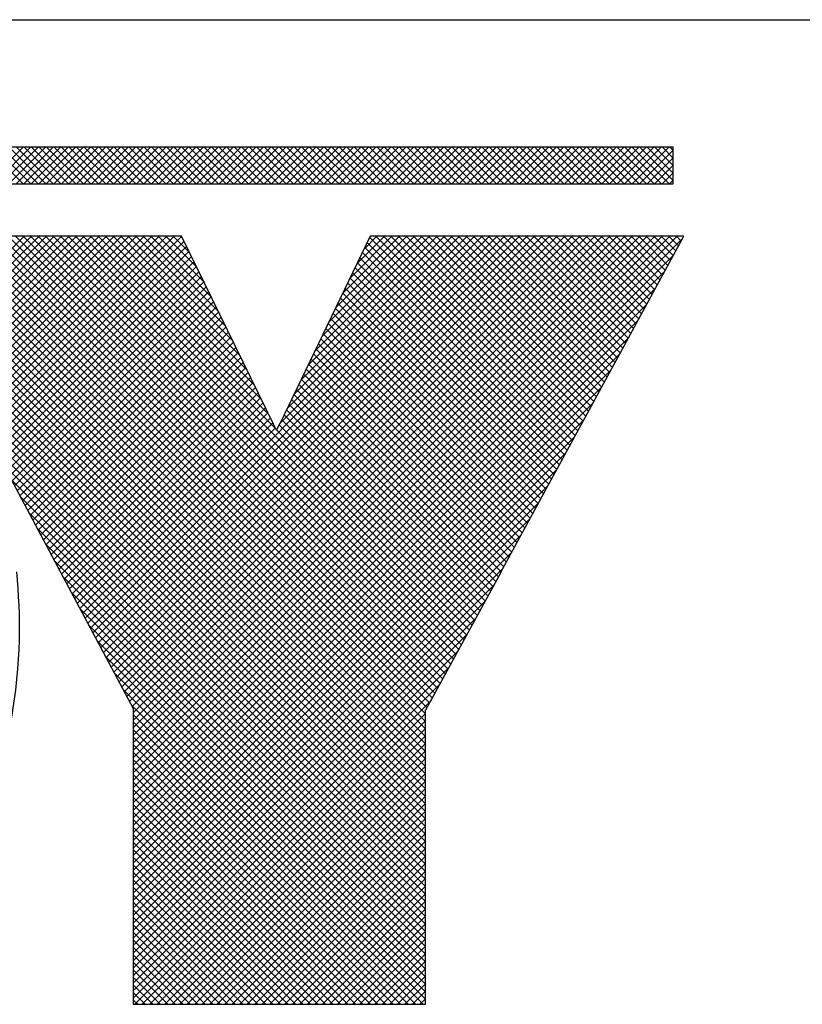
# Model space of a CAD drawing. Extents: x 0 to 33.5, y 0 to 33.
# Drawn here: x 23.1 to 23.5, y 2.4 to 2.9 of the extents above; entities that cross this region are included whole.
import ezdxf
from ezdxf.enums import TextEntityAlignment as Align

# ---------------------------------------------------------------- set-up
doc = ezdxf.new("R2010")
doc.units = 0
doc.header["$LTSCALE"] = 0.25
doc.header["$MEASUREMENT"] = 0
for name, color, linetype in [('DIM', 7, 'CONTINUOUS'), ('FORMAT', 6, 'CONTINUOUS'), ('LOGO_HI', 11, 'CONTINUOUS')]:
    doc.layers.add(name, color=color, linetype=linetype)
doc.styles.add('RD25', font='ROMAND.shx', dxfattribs={"height": 0.25})
doc.styles.add('ROMAND', font='ROMAND.SHX')
doc.styles.add('RS10', font='ROMANS.shx', dxfattribs={"height": 0.1})

# ---------------------------------------------------------------- blocks, each defined once
blk = doc.blocks.new('FORMAT')
at = {"layer": 'FORMAT', "color": 6}
blk.add_line((-8.8125, 1.332), (3.1875, 1.332), dxfattribs=at)
at = {"layer": 'LOGO_HI'}
for p, q in [((0.64435, 1.23536), (0.66599, 1.257)), ((0.66616, 1.23536), (0.64453, 1.257)), ((0.64877, 1.23536), (0.67041, 1.257)), ((0.67058, 1.23536), (0.64895, 1.257)), ((0.65319, 1.23536), (0.67483, 1.257)), ((0.675, 1.23536), (0.65336, 1.257)), ((0.65761, 1.23536), (0.67925, 1.257)), ((0.67942, 1.23536), (0.65778, 1.257)), ((0.66203, 1.23536), (0.68367, 1.257)), ((0.68384, 1.23536), (0.6622, 1.257)), ((0.66645, 1.23536), (0.68809, 1.257)), ((0.68826, 1.23536), (0.66662, 1.257)), ((0.67087, 1.23536), (0.69251, 1.257)), ((0.69268, 1.23536), (0.67104, 1.257)), ((0.67529, 1.23536), (0.69693, 1.257)), ((0.6971, 1.23536), (0.67546, 1.257)), ((0.67971, 1.23536), (0.70135, 1.257)), ((0.70152, 1.23536), (0.67988, 1.257)), ((0.68413, 1.23536), (0.70577, 1.257)), ((0.70594, 1.23536), (0.6843, 1.257)), ((0.68855, 1.23536), (0.71019, 1.257)), ((0.71036, 1.23536), (0.68872, 1.257)), ((0.69297, 1.23536), (0.7146, 1.257)), ((0.71478, 1.23536), (0.69314, 1.257)), ((0.69739, 1.23536), (0.71902, 1.257)), ((0.7192, 1.23536), (0.69756, 1.257)), ((0.70181, 1.23536), (0.72344, 1.257)), ((0.72361, 1.23536), (0.70198, 1.257)), ((0.70623, 1.23536), (0.72786, 1.257)), ((0.72803, 1.23536), (0.7064, 1.257)), ((0.71065, 1.23536), (0.73228, 1.257)), ((0.73245, 1.23536), (0.71082, 1.257)), ((0.71507, 1.23536), (0.7367, 1.257)), ((0.73687, 1.23536), (0.71524, 1.257)), ((0.71948, 1.23536), (0.74112, 1.257)), ((0.74129, 1.23536), (0.71966, 1.257)), ((0.7239, 1.23536), (0.74554, 1.257)), ((0.74571, 1.23536), (0.72408, 1.257)), ((0.72832, 1.23536), (0.74996, 1.257)), ((0.75013, 1.23536), (0.72849, 1.257)), ((0.73274, 1.23536), (0.75438, 1.257)), ((0.75455, 1.23536), (0.73291, 1.257)), ((0.73716, 1.23536), (0.7588, 1.257)), ((0.75897, 1.23536), (0.73733, 1.257)), ((0.74158, 1.23536), (0.76322, 1.257)), ((0.76339, 1.23536), (0.74175, 1.257)), ((0.746, 1.23536), (0.76764, 1.257)), ((0.76781, 1.23536), (0.74617, 1.257)), ((0.75042, 1.23536), (0.77206, 1.257)), ((0.77223, 1.23536), (0.75059, 1.257)), ((0.75484, 1.23536), (0.77648, 1.257)), ((0.77665, 1.23536), (0.75501, 1.257)), ((0.75926, 1.23536), (0.7809, 1.257)), ((0.78107, 1.23536), (0.75943, 1.257)), ((0.76368, 1.23536), (0.78532, 1.257)), ((0.78549, 1.23536), (0.76385, 1.257)), ((0.7681, 1.23536), (0.78973, 1.257)), ((0.78991, 1.23536), (0.76827, 1.257)), ((0.77252, 1.23536), (0.79415, 1.257)), ((0.79433, 1.23536), (0.77269, 1.257)), ((0.77694, 1.23536), (0.79857, 1.257)), ((0.79874, 1.23536), (0.77711, 1.257)), ((0.78136, 1.23536), (0.80299, 1.257)), ((0.80316, 1.23536), (0.78153, 1.257)), ((0.78578, 1.23536), (0.80741, 1.257)), ((0.80758, 1.23536), (0.78595, 1.257)), ((0.7902, 1.23536), (0.81183, 1.257)), ((0.812, 1.23536), (0.79037, 1.257)), ((0.79462, 1.23536), (0.81625, 1.257)), ((0.81642, 1.23536), (0.79479, 1.257)), ((0.79903, 1.23536), (0.82067, 1.257)), ((0.82084, 1.23536), (0.79921, 1.257)), ((0.80345, 1.23536), (0.82509, 1.257)), ((0.82526, 1.23536), (0.80363, 1.257)), ((0.80787, 1.23536), (0.82951, 1.257)), ((0.82968, 1.23536), (0.80804, 1.257)), ((0.81229, 1.23536), (0.83393, 1.257)), ((0.8341, 1.23536), (0.81246, 1.257)), ((0.81671, 1.23536), (0.83835, 1.257)), ((0.83852, 1.23536), (0.81688, 1.257)), ((0.82113, 1.23536), (0.84277, 1.257)), ((0.84294, 1.23536), (0.8213, 1.257)), ((0.82555, 1.23536), (0.84719, 1.257)), ((0.84736, 1.23536), (0.82572, 1.257)), ((0.82997, 1.23536), (0.85161, 1.257)), ((0.85178, 1.23536), (0.83014, 1.257)), ((0.83439, 1.23536), (0.85603, 1.257)), ((0.8562, 1.23536), (0.83456, 1.257)), ((0.83881, 1.23536), (0.86045, 1.257)), ((0.86062, 1.23536), (0.83898, 1.257)), ((0.84323, 1.23536), (0.86486, 1.257)), ((0.86504, 1.23536), (0.8434, 1.257)), ((0.84765, 1.23536), (0.86928, 1.257)), ((0.86946, 1.23536), (0.84782, 1.257)), ((0.85207, 1.23536), (0.8737, 1.257)), ((0.87387, 1.23536), (0.85224, 1.257)), ((0.85649, 1.23536), (0.87812, 1.257)), ((0.87829, 1.23536), (0.85666, 1.257)), ((0.86091, 1.23536), (0.88254, 1.257)), ((0.88271, 1.23536), (0.86108, 1.257)), ((0.86533, 1.23536), (0.88696, 1.257)), ((0.88713, 1.23536), (0.8655, 1.257)), ((0.86975, 1.23536), (0.89138, 1.257)), ((0.89155, 1.23536), (0.86992, 1.257)), ((0.87416, 1.23536), (0.8958, 1.257)), ((0.89597, 1.23536), (0.87434, 1.257)), ((0.87858, 1.23536), (0.90022, 1.257)), ((0.90039, 1.23536), (0.87876, 1.257)), ((0.883, 1.23536), (0.90464, 1.257)), ((0.90481, 1.23536), (0.88317, 1.257)), ((0.88742, 1.23536), (0.90906, 1.257)), ((0.90923, 1.23536), (0.88759, 1.257)), ((0.89184, 1.23536), (0.91348, 1.257)), ((0.91365, 1.23536), (0.89201, 1.257)), ((0.89626, 1.23536), (0.9179, 1.257)), ((0.91807, 1.23536), (0.89643, 1.257)), ((0.90068, 1.23536), (0.92232, 1.257)), ((0.92249, 1.23536), (0.90085, 1.257)), ((0.9051, 1.23536), (0.92674, 1.257)), ((0.92691, 1.23536), (0.90527, 1.257)), ((0.90952, 1.23536), (0.93116, 1.257)), ((0.93133, 1.23536), (0.90969, 1.257)), ((0.91394, 1.23536), (0.93558, 1.257)), ((0.93575, 1.23536), (0.91411, 1.257)), ((0.91836, 1.23536), (0.94, 1.257)), ((0.94017, 1.23536), (0.91853, 1.257)), ((0.92278, 1.23536), (0.94441, 1.257)), ((0.94459, 1.23536), (0.92295, 1.257)), ((0.9272, 1.23536), (0.94883, 1.257)), ((0.94901, 1.23536), (0.92737, 1.257)), ((0.93162, 1.23536), (0.95325, 1.257)), ((0.95342, 1.23536), (0.93179, 1.257)), ((0.93604, 1.23536), (0.95767, 1.257)), ((0.95784, 1.23536), (0.93621, 1.257)), ((0.94046, 1.23536), (0.96209, 1.257)), ((0.96226, 1.23536), (0.94063, 1.257)), ((0.94488, 1.23536), (0.96651, 1.257)), ((0.96668, 1.23536), (0.94505, 1.257)), ((0.94929, 1.23536), (0.97093, 1.257)), ((0.9711, 1.23536), (0.94947, 1.257)), ((0.95371, 1.23536), (0.97535, 1.257)), ((0.97552, 1.23536), (0.95389, 1.257)), ((0.95813, 1.23536), (0.97977, 1.257)), ((0.97994, 1.23536), (0.9583, 1.257)), ((0.96255, 1.23536), (0.98419, 1.257)), ((0.98436, 1.23536), (0.96272, 1.257)), ((0.96697, 1.23536), (0.98861, 1.257)), ((0.98878, 1.23536), (0.96714, 1.257)), ((0.97139, 1.23536), (0.99303, 1.257)), ((0.9932, 1.23536), (0.97156, 1.257)), ((0.97581, 1.23536), (0.99745, 1.257)), ((0.99762, 1.23536), (0.97598, 1.257)), ((0.98023, 1.23536), (1.00187, 1.257)), ((1.00204, 1.23536), (0.9804, 1.257)), ((0.98465, 1.23536), (1.00629, 1.257)), ((1.00646, 1.23536), (0.98482, 1.257)), ((0.98907, 1.23536), (1.01071, 1.257)), ((1.01088, 1.23536), (0.98924, 1.257)), ((0.99349, 1.23536), (1.01513, 1.257)), ((1.0153, 1.23536), (0.99366, 1.257)), ((0.99791, 1.23536), (1.01954, 1.257)), ((1.01972, 1.23536), (0.99808, 1.257)), ((1.00233, 1.23536), (1.02396, 1.257)), ((1.02414, 1.23536), (1.0025, 1.257)), ((1.00675, 1.23536), (1.02838, 1.257)), ((1.02855, 1.23536), (1.00692, 1.257)), ((1.01117, 1.23536), (1.0328, 1.257)), ((1.03297, 1.23536), (1.01134, 1.257)), ((1.01559, 1.23536), (1.03722, 1.257)), ((1.03739, 1.23536), (1.01576, 1.257)), ((1.02001, 1.23536), (1.04164, 1.257)), ((1.04181, 1.23536), (1.02018, 1.257)), ((1.02442, 1.23536), (1.04606, 1.257)), ((1.04623, 1.23536), (1.0246, 1.257)), ((1.02884, 1.23536), (1.0487, 1.25522)), ((1.0487, 1.23731), (1.02902, 1.257)), ((1.0487, 1.24173), (1.03343, 1.257)), ((1.0487, 1.24615), (1.03785, 1.257)), ((1.0487, 1.25057), (1.04227, 1.257)), ((1.0487, 1.25499), (1.04669, 1.257)), ((1.03326, 1.23536), (1.0487, 1.2508)), ((1.03768, 1.23536), (1.0487, 1.24638)), ((1.0421, 1.23536), (1.0487, 1.24196)), ((1.04652, 1.23536), (1.0487, 1.23755)), ((0.48495, 0.92569), (0.7607, 1.20145)), ((0.48886, 0.93403), (0.75925, 1.20442)), ((0.48959, 1.02757), (0.66659, 1.20457)), ((0.49061, 1.02416), (0.67101, 1.20457)), ((0.49106, 0.94064), (0.75498, 1.20457)), ((0.49155, 1.02068), (0.67543, 1.20457)), ((0.49241, 1.01713), (0.67985, 1.20457)), ((0.49257, 0.94657), (0.75056, 1.20457)), ((0.4932, 1.0135), (0.68427, 1.20457)), ((0.49367, 0.9521), (0.74614, 1.20457)), ((0.49392, 1.0098), (0.68869, 1.20457)), ((0.49449, 0.95734), (0.74172, 1.20457)), ((0.49456, 1.00602), (0.69311, 1.20457)), ((0.49504, 1.00208), (0.69753, 1.20457)), ((0.4951, 0.96237), (0.7373, 1.20457)), ((0.49542, 0.99804), (0.70195, 1.20457)), ((0.49554, 0.96723), (0.73288, 1.20457)), ((0.49571, 0.99391), (0.70637, 1.20457)), ((0.49584, 0.97194), (0.72846, 1.20457)), ((0.49593, 0.98971), (0.71079, 1.20457)), ((0.49602, 0.97654), (0.72404, 1.20457)), ((0.49605, 0.98541), (0.71521, 1.20457)), ((0.49608, 0.98103), (0.71963, 1.20457)), ((0.90287, 0.88375), (0.58539, 1.20123)), ((0.90287, 0.88817), (0.58647, 1.20457)), ((0.90287, 0.89259), (0.59089, 1.20457)), ((0.90287, 0.89701), (0.59531, 1.20457)), ((0.90287, 0.90143), (0.59973, 1.20457)), ((0.90287, 0.90585), (0.60415, 1.20457)), ((0.90287, 0.91027), (0.60857, 1.20457)), ((0.90287, 0.91469), (0.61299, 1.20457)), ((0.90287, 0.91911), (0.61741, 1.20457)), ((0.90287, 0.92353), (0.62183, 1.20457)), ((0.90381, 0.92701), (0.62625, 1.20457)), ((0.90537, 0.92987), (0.63067, 1.20457)), ((0.90693, 0.93273), (0.63509, 1.20457)), ((0.90849, 0.93559), (0.63951, 1.20457)), ((0.91005, 0.93845), (0.64392, 1.20457)), ((0.9116, 0.94131), (0.64834, 1.20457)), ((0.91316, 0.94417), (0.65276, 1.20457)), ((0.91472, 0.94703), (0.65718, 1.20457)), ((0.91628, 0.94989), (0.6616, 1.20457)), ((0.91784, 0.95275), (0.66602, 1.20457)), ((0.9194, 0.95561), (0.67044, 1.20457)), ((0.92096, 0.95847), (0.67486, 1.20457)), ((0.92252, 0.96132), (0.67928, 1.20457)), ((0.92408, 0.96418), (0.6837, 1.20457)), ((0.92564, 0.96704), (0.68812, 1.20457)), ((0.9272, 0.9699), (0.69254, 1.20457)), ((0.92876, 0.97276), (0.69696, 1.20457)), ((0.81475, 1.09119), (0.70138, 1.20457)), ((0.70408, 0.97689), (0.93176, 1.20457)), ((0.70562, 0.97401), (0.93618, 1.20457)), ((0.8106, 1.09977), (0.7058, 1.20457)), ((0.70716, 0.97113), (0.9406, 1.20457)), ((0.70869, 0.96825), (0.94502, 1.20457)), ((0.80634, 1.10844), (0.71022, 1.20457)), ((0.71023, 0.96536), (0.94944, 1.20457)), ((0.71177, 0.96248), (0.95385, 1.20457)), ((0.71331, 0.9596), (0.95827, 1.20457)), ((0.80208, 1.11712), (0.71464, 1.20457)), ((0.71484, 0.95672), (0.96269, 1.20457)), ((0.71638, 0.95384), (0.96711, 1.20457)), ((0.71792, 0.95096), (0.97153, 1.20457)), ((0.79783, 1.1258), (0.71905, 1.20457)), ((0.71946, 0.94807), (0.97595, 1.20457)), ((0.72099, 0.94519), (0.98037, 1.20457)), ((0.72253, 0.94231), (0.98479, 1.20457)), ((0.79357, 1.13447), (0.72347, 1.20457)), ((0.72407, 0.93943), (0.98921, 1.20457)), ((0.72561, 0.93655), (0.99363, 1.20457)), ((0.72715, 0.93366), (0.99805, 1.20457)), ((0.78931, 1.14315), (0.72789, 1.20457)), ((0.72868, 0.93078), (1.00247, 1.20457)), ((0.73022, 0.9279), (1.00689, 1.20457)), ((0.73087, 0.92413), (1.01131, 1.20457)), ((0.73087, 0.91971), (1.01573, 1.20457)), ((0.73087, 0.91529), (1.02015, 1.20457)), ((0.73087, 0.91088), (1.02457, 1.20457)), ((0.73087, 0.90646), (1.02898, 1.20457)), ((0.73087, 0.90204), (1.0334, 1.20457)), ((0.73087, 0.89762), (1.03782, 1.20457)), ((0.73087, 0.8932), (1.04224, 1.20457)), ((0.73087, 0.88878), (1.04666, 1.20457)), ((0.73087, 0.88436), (1.05108, 1.20457)), ((0.73087, 0.87994), (1.05402, 1.20309)), ((0.78505, 1.15183), (0.73231, 1.20457)), ((0.7808, 1.1605), (0.73673, 1.20457)), ((0.77654, 1.16918), (0.74115, 1.20457)), ((0.77228, 1.17786), (0.74557, 1.20457)), ((0.76803, 1.18653), (0.74999, 1.20457)), ((0.76377, 1.19521), (0.75441, 1.20457)), ((0.75951, 1.20389), (0.75883, 1.20457)), ((0.81724, 1.09447), (0.92734, 1.20457)), ((0.82136, 1.10301), (0.92292, 1.20457)), ((0.82549, 1.11156), (0.9185, 1.20457)), ((0.82961, 1.1201), (0.91408, 1.20457)), ((0.83373, 1.12864), (0.90966, 1.20457)), ((0.83786, 1.13718), (0.90524, 1.20457)), ((0.84198, 1.14573), (0.90082, 1.20457)), ((0.8461, 1.15427), (0.8964, 1.20457)), ((0.85022, 1.16281), (0.89198, 1.20457)), ((0.85435, 1.17135), (0.88756, 1.20457)), ((0.85847, 1.1799), (0.88314, 1.20457)), ((0.86259, 1.18844), (0.87872, 1.20457)), ((0.86672, 1.19698), (0.87431, 1.20457)), ((0.98789, 1.08157), (0.86859, 1.20087)), ((0.98945, 1.08443), (0.87003, 1.20385)), ((0.99101, 1.0873), (0.87373, 1.20457)), ((0.99256, 1.09016), (0.87815, 1.20457)), ((0.99412, 1.09302), (0.88257, 1.20457)), ((0.99574, 1.09582), (0.88699, 1.20457)), ((0.9973, 1.09868), (0.89141, 1.20457)), ((0.99885, 1.10155), (0.89583, 1.20457)), ((1.00041, 1.10441), (0.90025, 1.20457)), ((1.00196, 1.10727), (0.90467, 1.20457)), ((1.00352, 1.11014), (0.90909, 1.20457)), ((1.00508, 1.113), (0.91351, 1.20457)), ((1.00663, 1.11586), (0.91793, 1.20457)), ((1.00819, 1.11873), (0.92235, 1.20457)), ((1.00974, 1.12159), (0.92677, 1.20457)), ((1.0113, 1.12446), (0.93119, 1.20457)), ((1.01286, 1.12732), (0.93561, 1.20457)), ((1.01441, 1.13018), (0.94003, 1.20457)), ((1.01597, 1.13305), (0.94445, 1.20457)), ((1.01752, 1.13591), (0.94886, 1.20457)), ((1.01908, 1.13877), (0.95328, 1.20457)), ((1.02063, 1.14164), (0.9577, 1.20457)), ((1.02219, 1.1445), (0.96212, 1.20457)), ((1.02375, 1.14736), (0.96654, 1.20457)), ((1.0253, 1.15023), (0.97096, 1.20457)), ((1.02686, 1.15309), (0.97538, 1.20457)), ((1.02841, 1.15596), (0.9798, 1.20457)), ((1.02997, 1.15882), (0.98422, 1.20457)), ((1.03153, 1.16168), (0.98864, 1.20457)), ((1.03308, 1.16455), (0.99306, 1.20457)), ((1.03464, 1.16741), (0.99748, 1.20457)), ((1.03619, 1.17027), (1.0019, 1.20457)), ((1.03775, 1.17314), (1.00632, 1.20457)), ((1.0393, 1.176), (1.01074, 1.20457)), ((1.04086, 1.17886), (1.01516, 1.20457)), ((1.04242, 1.18173), (1.01958, 1.20457)), ((1.04397, 1.18459), (1.02399, 1.20457)), ((1.04553, 1.18745), (1.02841, 1.20457)), ((1.04708, 1.19032), (1.03283, 1.20457)), ((1.04864, 1.19318), (1.03725, 1.20457)), ((1.05019, 1.19605), (1.04167, 1.20457)), ((1.05175, 1.19891), (1.04609, 1.20457)), ((1.05331, 1.20177), (1.05051, 1.20457)), ((0.32042, 0.75675), (0.76216, 1.19849)), ((0.32484, 0.75675), (0.76361, 1.19552)), ((0.90287, 0.8263), (0.53216, 1.19701)), ((0.90287, 0.83072), (0.53811, 1.19548)), ((0.90287, 0.83514), (0.54443, 1.19357)), ((0.98478, 1.07585), (0.86572, 1.19491)), ((0.98634, 1.07871), (0.86716, 1.19789)), ((0.32926, 0.75675), (0.76507, 1.19256)), ((0.33368, 0.75675), (0.76652, 1.18959)), ((0.90287, 0.83956), (0.55143, 1.191)), ((0.90287, 0.87933), (0.58991, 1.19229)), ((0.73087, 0.87552), (1.04876, 1.19341)), ((0.98166, 1.07012), (0.86284, 1.18895)), ((0.98322, 1.07298), (0.86428, 1.19193)), ((0.3381, 0.75675), (0.76798, 1.18663)), ((0.90287, 0.84398), (0.55969, 1.18715)), ((0.90287, 0.8484), (0.56902, 1.18224)), ((0.90287, 0.87491), (0.59443, 1.18335)), ((0.6549, 1.06913), (0.76943, 1.18367)), ((0.73087, 0.8711), (1.04351, 1.18373)), ((0.97855, 1.0644), (0.85996, 1.18299)), ((0.98011, 1.06726), (0.8614, 1.18597)), ((0.65644, 1.06625), (0.77089, 1.1807)), ((0.65798, 1.06337), (0.77234, 1.17774)), ((0.97544, 1.05867), (0.85708, 1.17702)), ((0.97699, 1.06154), (0.85852, 1.18)), ((0.90287, 0.85282), (0.57986, 1.17582)), ((0.90287, 0.87049), (0.59895, 1.17441)), ((0.65951, 1.06049), (0.7738, 1.17477)), ((0.66105, 1.05761), (0.77525, 1.17181)), ((0.73087, 0.86668), (1.03825, 1.17406)), ((0.97232, 1.05295), (0.85421, 1.17106)), ((0.97388, 1.05581), (0.85565, 1.17404)), ((0.90287, 0.85724), (0.59351, 1.1666)), ((0.90287, 0.86608), (0.60347, 1.16547)), ((0.66259, 1.05472), (0.77671, 1.16884)), ((0.66413, 1.05184), (0.77816, 1.16588)), ((0.96921, 1.04722), (0.85133, 1.1651)), ((0.97076, 1.05009), (0.85277, 1.16808)), ((0.66566, 1.04896), (0.77962, 1.16291)), ((0.6672, 1.04608), (0.78107, 1.15995)), ((0.73087, 0.86226), (1.03299, 1.16438)), ((0.96609, 1.0415), (0.84845, 1.15914)), ((0.96765, 1.04436), (0.84989, 1.16212)), ((0.90287, 0.86166), (0.60799, 1.15653)), ((0.66874, 1.0432), (0.78253, 1.15698)), ((0.67028, 1.04031), (0.78398, 1.15402)), ((0.73087, 0.85784), (1.02773, 1.1547)), ((0.96298, 1.03577), (0.84558, 1.15318)), ((0.96454, 1.03864), (0.84701, 1.15616)), ((0.67181, 1.03743), (0.78543, 1.15105)), ((0.67335, 1.03455), (0.78689, 1.14809)), ((0.95986, 1.03005), (0.8427, 1.14722)), ((0.96142, 1.03291), (0.84414, 1.1502)), ((0.67489, 1.03167), (0.78834, 1.14512)), ((0.67642, 1.02878), (0.7898, 1.14216)), ((0.73087, 0.85342), (1.02248, 1.14503)), ((0.95831, 1.02719), (0.84126, 1.14424)), ((0.67796, 1.0259), (0.79125, 1.13919)), ((0.6795, 1.02302), (0.79271, 1.13623)), ((0.95519, 1.02146), (0.83838, 1.13827)), ((0.95675, 1.02432), (0.83982, 1.14125)), ((0.68104, 1.02014), (0.79416, 1.13326)), ((0.68257, 1.01726), (0.79562, 1.1303)), ((0.73087, 0.849), (1.01722, 1.13535)), ((0.95208, 1.01574), (0.8355, 1.13231)), ((0.95364, 1.0186), (0.83694, 1.13529)), ((0.68411, 1.01437), (0.79707, 1.12733)), ((0.68565, 1.01149), (0.79853, 1.12437)), ((0.73087, 0.84458), (1.01196, 1.12567)), ((0.94897, 1.01001), (0.83263, 1.12635)), ((0.95052, 1.01288), (0.83407, 1.12933)), ((0.68718, 1.00861), (0.79998, 1.12141)), ((0.6887, 1.00571), (0.80144, 1.11844)), ((0.94592, 1.00422), (0.82975, 1.12039)), ((0.94741, 1.00715), (0.83119, 1.12337)), ((0.69024, 1.00283), (0.80289, 1.11548)), ((0.69178, 0.99995), (0.80435, 1.11251)), ((0.73087, 0.84016), (1.0067, 1.116)), ((0.9428, 0.9985), (0.82687, 1.11443)), ((0.94436, 1.00136), (0.82831, 1.11741)), ((0.69332, 0.99706), (0.8058, 1.10955)), ((0.93968, 0.99278), (0.824, 1.10847)), ((0.94124, 0.99564), (0.82543, 1.11145)), ((0.69485, 0.99418), (0.80725, 1.10658)), ((0.69639, 0.9913), (0.80871, 1.10362)), ((0.73087, 0.83574), (1.00145, 1.10632)), ((0.93656, 0.98706), (0.82112, 1.1025)), ((0.93812, 0.98992), (0.82256, 1.10549)), ((0.69793, 0.98842), (0.81016, 1.10065)), ((0.69947, 0.98554), (0.81162, 1.09769)), ((0.73087, 0.83133), (0.99619, 1.09664)), ((0.93344, 0.98134), (0.81824, 1.09654)), ((0.935, 0.9842), (0.81968, 1.09952)), ((0.70101, 0.98266), (0.81307, 1.09472)), ((0.70254, 0.97977), (0.81449, 1.09172)), ((0.93032, 0.97562), (0.81527, 1.09067)), ((0.93188, 0.97848), (0.81671, 1.09365)), ((0.81698, 1.09421), (0.81703, 1.09426)), ((0.73087, 0.82691), (0.9907, 1.08674)), ((0.73087, 0.82249), (0.98543, 1.07704)), ((0.90287, 0.82188), (0.65409, 1.07066)), ((0.73087, 0.81807), (0.98016, 1.06735)), ((0.90287, 0.81746), (0.65914, 1.06119)), ((0.73087, 0.81365), (0.97489, 1.05766)), ((0.90287, 0.81304), (0.66419, 1.05172)), ((0.73087, 0.80923), (0.96961, 1.04797)), ((0.90287, 0.80862), (0.66924, 1.04225)), ((0.73087, 0.80481), (0.96434, 1.03828)), ((0.90287, 0.8042), (0.67429, 1.03278)), ((0.73087, 0.80039), (0.95907, 1.02859)), ((0.90287, 0.79978), (0.67935, 1.02331)), ((0.73087, 0.79597), (0.9538, 1.0189)), ((0.90287, 0.79536), (0.6844, 1.01384)), ((0.73087, 0.79155), (0.94853, 1.0092)), ((0.90287, 0.79095), (0.68939, 1.00442)), ((0.73087, 0.78713), (0.94347, 0.99973)), ((0.90287, 0.78653), (0.69445, 0.99495)), ((0.90287, 0.78211), (0.6995, 0.98547)), ((0.73087, 0.78271), (0.93817, 0.99001)), ((0.73087, 0.77829), (0.93287, 0.98029)), ((0.90287, 0.77769), (0.70456, 0.976)), ((0.73087, 0.77387), (0.92756, 0.97056)), ((0.90287, 0.77327), (0.70961, 0.96652)), ((0.90287, 0.76885), (0.71467, 0.95705)), ((0.73087, 0.76945), (0.92226, 0.96084)), ((0.73087, 0.76503), (0.91696, 0.95112)), ((0.90287, 0.76443), (0.71972, 0.94757)), ((0.73087, 0.76061), (0.91165, 0.9414)), ((0.90287, 0.76001), (0.72478, 0.9381)), ((0.90287, 0.75559), (0.72984, 0.92862)), ((0.73087, 0.7562), (0.90635, 0.93167)), ((0.90143, 0.75261), (0.73087, 0.92317)), ((0.73171, 0.75261), (0.90287, 0.92377)), ((0.89701, 0.75261), (0.73087, 0.91875)), ((0.73613, 0.75261), (0.90287, 0.91935)), ((0.89259, 0.75261), (0.73087, 0.91433)), ((0.88817, 0.75261), (0.73087, 0.90991)), ((0.74055, 0.75261), (0.90287, 0.91493)), ((0.74497, 0.75261), (0.90287, 0.91051)), ((0.88375, 0.75261), (0.73087, 0.90549)), ((0.74938, 0.75261), (0.90287, 0.90609)), ((0.87933, 0.75261), (0.73087, 0.90107)), ((0.7538, 0.75261), (0.90287, 0.90168)), ((0.87491, 0.75261), (0.73087, 0.89665)), ((0.75822, 0.75261), (0.90287, 0.89726)), ((0.76264, 0.75261), (0.90287, 0.89284)), ((0.87049, 0.75261), (0.73087, 0.89223)), ((0.86607, 0.75261), (0.73087, 0.88781)), ((0.76706, 0.75261), (0.90287, 0.88842)), ((0.86165, 0.75261), (0.73087, 0.88339)), ((0.77148, 0.75261), (0.90287, 0.884)), ((0.85723, 0.75261), (0.73087, 0.87897)), ((0.7759, 0.75261), (0.90287, 0.87958)), ((0.78032, 0.75261), (0.90287, 0.87516)), ((0.85281, 0.75261), (0.73087, 0.87455)), ((0.84839, 0.75261), (0.73087, 0.87013)), ((0.78474, 0.75261), (0.90287, 0.87074)), ((0.84398, 0.75261), (0.73087, 0.86571)), ((0.78916, 0.75261), (0.90287, 0.86632)), ((0.83956, 0.75261), (0.73087, 0.86129)), ((0.79358, 0.75261), (0.90287, 0.8619)), ((0.83514, 0.75261), (0.73087, 0.85688)), ((0.83072, 0.75261), (0.73087, 0.85246)), ((0.798, 0.75261), (0.90287, 0.85748)), ((0.80242, 0.75261), (0.90287, 0.85306)), ((0.8263, 0.75261), (0.73087, 0.84804)), ((0.80684, 0.75261), (0.90287, 0.84864)), ((0.82188, 0.75261), (0.73087, 0.84362)), ((0.81126, 0.75261), (0.90287, 0.84422)), ((0.81746, 0.75261), (0.73087, 0.8392)), ((0.81304, 0.75261), (0.73087, 0.83478)), ((0.81568, 0.75261), (0.90287, 0.8398)), ((0.8201, 0.75261), (0.90287, 0.83538)), ((0.80862, 0.75261), (0.73087, 0.83036)), ((0.82451, 0.75261), (0.90287, 0.83096)), ((0.8042, 0.75261), (0.73087, 0.82594)), ((0.82893, 0.75261), (0.90287, 0.82655)), ((0.79978, 0.75261), (0.73087, 0.82152)), ((0.79536, 0.75261), (0.73087, 0.8171)), ((0.83335, 0.75261), (0.90287, 0.82213)), ((0.83777, 0.75261), (0.90287, 0.81771)), ((0.79094, 0.75261), (0.73087, 0.81268)), ((0.84219, 0.75261), (0.90287, 0.81329)), ((0.78652, 0.75261), (0.73087, 0.80826)), ((0.84661, 0.75261), (0.90287, 0.80887)), ((0.7821, 0.75261), (0.73087, 0.80384)), ((0.85103, 0.75261), (0.90287, 0.80445)), ((0.85545, 0.75261), (0.90287, 0.80003)), ((0.77768, 0.75261), (0.73087, 0.79942)), ((0.77326, 0.75261), (0.73087, 0.795)), ((0.85987, 0.75261), (0.90287, 0.79561)), ((0.76884, 0.75261), (0.73087, 0.79058)), ((0.86429, 0.75261), (0.90287, 0.79119)), ((0.76443, 0.75261), (0.73087, 0.78616)), ((0.86871, 0.75261), (0.90287, 0.78677)), ((0.87313, 0.75261), (0.90287, 0.78235)), ((0.76001, 0.75261), (0.73087, 0.78175)), ((0.75559, 0.75261), (0.73087, 0.77733)), ((0.87755, 0.75261), (0.90287, 0.77793)), ((0.75117, 0.75261), (0.73087, 0.77291)), ((0.88197, 0.75261), (0.90287, 0.77351)), ((0.74675, 0.75261), (0.73087, 0.76849)), ((0.88639, 0.75261), (0.90287, 0.76909)), ((0.74233, 0.75261), (0.73087, 0.76407)), ((0.73791, 0.75261), (0.73087, 0.75965)), ((0.89081, 0.75261), (0.90287, 0.76467)), ((0.89523, 0.75261), (0.90287, 0.76025)), ((0.73349, 0.75261), (0.73087, 0.75523)), ((0.89964, 0.75261), (0.90287, 0.75583))]:
    blk.add_line(p, q, dxfattribs=at)
for points in [[(1.0487, 1.257), (1.0487, 1.257), (-1.0487, 1.257), (-1.0487, 1.257)], [(1.0487, 1.23536), (1.0487, 1.23536), (1.0487, 1.257), (1.0487, 1.257)], [(-1.0487, 1.23536), (-1.0487, 1.23536), (1.0487, 1.23536), (1.0487, 1.23536)], [(0.75918, 1.20457), (0.75918, 1.20457), (0.5837, 1.20457), (0.5837, 1.20457)], [(0.81364, 1.09356), (0.81364, 1.09356), (0.75918, 1.20457), (0.75918, 1.20457)], [(0.87038, 1.20457), (0.87038, 1.20457), (0.81714, 1.09426), (0.81714, 1.09426)], [(1.05483, 1.20457), (1.05483, 1.20457), (0.87038, 1.20457), (0.87038, 1.20457)], [(0.99452, 1.09358), (0.99452, 1.09358), (1.05483, 1.20457), (1.05483, 1.20457)], [(0.81514, 1.0904), (0.81514, 1.0904), (0.81359, 1.09356), (0.81359, 1.09356)], [(0.81359, 1.09356), (0.81359, 1.09356), (0.81364, 1.09356), (0.81364, 1.09356)], [(0.81701, 1.09426), (0.81701, 1.09426), (0.81514, 1.0904), (0.81514, 1.0904)], [(0.81714, 1.09426), (0.81714, 1.09426), (0.81701, 1.09426), (0.81701, 1.09426)], [(0.94731, 1.00697), (0.94731, 1.00697), (0.99442, 1.09358), (0.99442, 1.09358)], [(0.99442, 1.09358), (0.99442, 1.09358), (0.99452, 1.09358), (0.99452, 1.09358)], [(0.6535, 1.07176), (0.6535, 1.07176), (0.68811, 1.00688), (0.68811, 1.00688)], [(0.65861, 0.91677), (0.66547, 0.95645), (0.6646, 0.98046), (0.66228, 1.00717)], [(0.68811, 1.00688), (0.68811, 1.00688), (0.68808, 1.00688), (0.68808, 1.00688)], [(0.68808, 1.00688), (0.68808, 1.00688), (0.73087, 0.92668), (0.73087, 0.92668)], [(0.90317, 0.92584), (0.90317, 0.92584), (0.94742, 1.00697), (0.94742, 1.00697)], [(0.94742, 1.00697), (0.94742, 1.00697), (0.94731, 1.00697), (0.94731, 1.00697)], [(0.73087, 0.92668), (0.73087, 0.92668), (0.73087, 0.75261), (0.73087, 0.75261)], [(0.90287, 0.75261), (0.90287, 0.75261), (0.90287, 0.92584), (0.90287, 0.92584)], [(0.90287, 0.92584), (0.90287, 0.92584), (0.90317, 0.92584), (0.90317, 0.92584)], [(0.73087, 0.75261), (0.73087, 0.75261), (0.90287, 0.75261), (0.90287, 0.75261)]]:
    blk.add_open_spline(points, degree=3, dxfattribs=at)
at = {"layer": 'FORMAT', "color": 7, "style": 'ROMAND'}
blk.add_attdef('CONTRACT', text='', height=0.2, dxfattribs=at).set_placement((-4.14798, 1.05358), align=Align.CENTER)
at = {"layer": 'FORMAT', "color": 1, "style": 'RS10'}
for tag, p in [('DDATE', (-3.75, 0.32297)), ('CDATE', (-3.75, -0.17703)), ('ADATE', (-3.75, -0.67703)), ('IDATE', (-3.75, -1.17702)), ('OF', (2.75762, -1.6582)), ('PDATE', (-3.75, -1.67702))]:
    blk.add_attdef(tag, text='', height=0.1, dxfattribs=at).set_placement(p, align=Align.MIDDLE)
for tag, p in [('DRAFT', (-6.09626, 0.32297)), ('ISSUED', (-6.09626, -1.17702)), ('SCALE', (0.1541, -1.6582)), ('PRODUCTION', (-6.09626, -1.67702))]:
    blk.add_attdef(tag, text='', height=0.1, dxfattribs=at).set_placement(p, align=Align.MIDDLE_LEFT)
at = {"layer": 'FORMAT', "color": 7, "style": 'RD25'}
for tag, p in [('DESCRIPTION1', (0, 0)), ('DESCRIPTION2', (0, -0.4548)), ('NUMBER', (0.5375, -1.2342)), ('REV', (2.7375, -1.2342))]:
    blk.add_attdef(tag, text='', height=0.25, dxfattribs=at).set_placement(p, align=Align.MIDDLE)
at = {"layer": 'FORMAT', "color": 7, "style": 'RS10'}
for tag, p in [('MATERIAL1', (-8.3941, -0.51413)), ('MATERIAL2', (-8.3941, -0.67604)), ('FINISH1', (-8.3725, -1.20383)), ('FINISH2', (-8.3725, -1.36574))]:
    blk.add_attdef(tag, p, '', height=0.1, dxfattribs=at)
at = {"layer": 'FORMAT', "color": 1, "style": 'RS10'}
blk.add_attdef('FILE', text='', height=0.1, dxfattribs=at).set_placement((-1.232, -1.70694), align=Align.RIGHT)

msp = doc.modelspace()

# ---------------------------------------------------------------- block references
at = {"layer": 'DIM', "xscale": 0.75, "yscale": 0.75, "zscale": 0.75}
msp.add_blockref('FORMAT', (22.61438, 1.866), dxfattribs=at)

doc.saveas('drawing.dxf')
